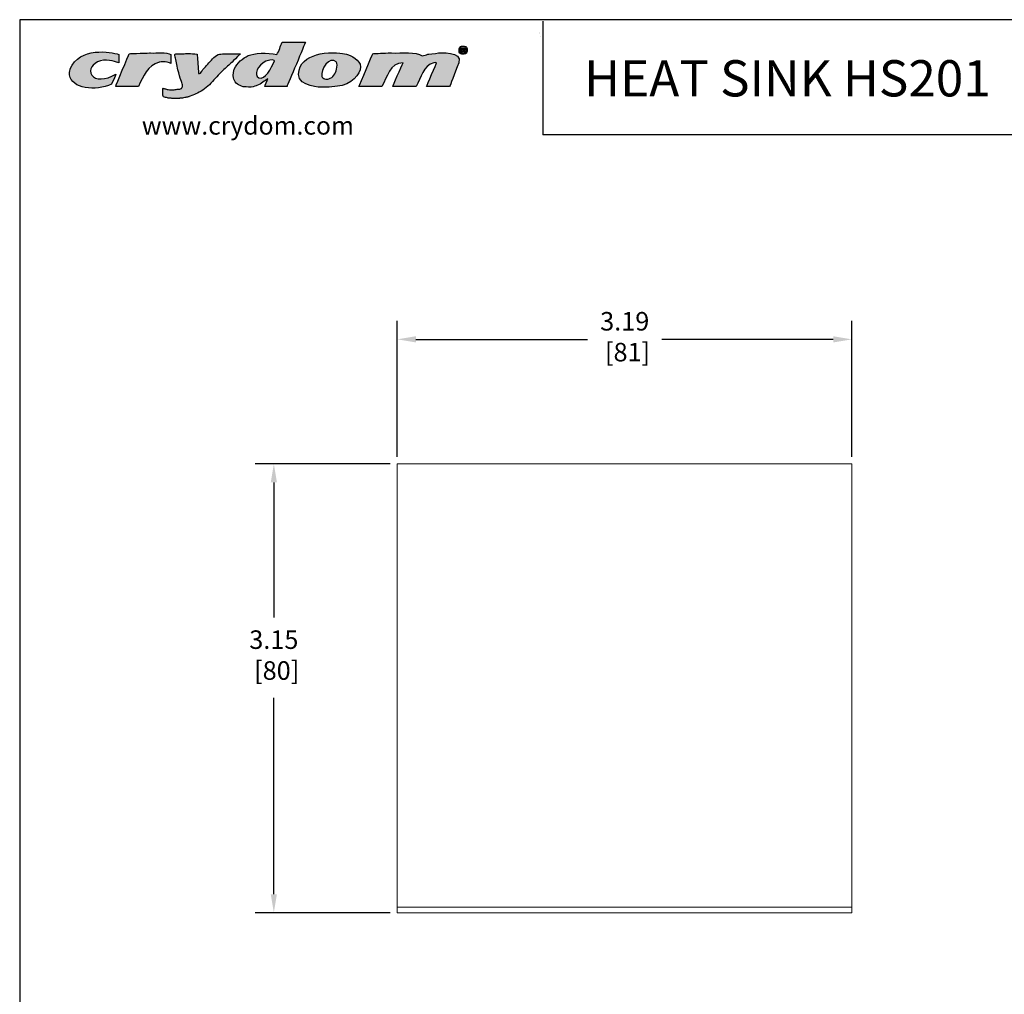
# Model space of a CAD drawing. Units: inches. Extents: x 2.3 to 20.2, y 2.2 to 15.9.
# Drawn here: x 2.3 to 9.2, y 9 to 15.9 of the extents above; entities that cross this region are included whole.
import ezdxf

# ---------------------------------------------------------------- set-up
doc = ezdxf.new("R2010")
doc.units = ezdxf.units.IN
doc.header["$MEASUREMENT"] = 0
doc.header["$PDSIZE"] = -1
doc.layers.add('Layer 1', color=7, linetype='Continuous')
doc.layers.add('LAYER_1', color=179, linetype='Continuous')
doc.styles.get("Standard").update_dxf_attribs({"font": 'ARIAL.TTF'})
doc.dimstyles.get("Standard").update_dxf_attribs({"dimtxt": 0.13, "dimasz": 0.13, "dimexe": 0.13, "dimexo": 0.05, "dimgap": 0.09, "dimtad": 0, "dimtih": 1, "dimtoh": 1, "dimzin": 0, "dimdsep": 46, "dimtxsty": 'Standard', "dimcen": 0.09, "dimadec": 0, "dimazin": 0, "dimtfac": 1, "dimtofl": 0, "dimtmove": 0, "dimatfit": 3, "dimfxl": 0, "dimtolj": 1, "dimtzin": 0, "dimarcsym": 0})

# ---------------------------------------------------------------- blocks, each defined once
blk = doc.blocks.new('*D2')
at = {"layer": 'Defpoints', "color": 0}
for p in [(4.9223, 12.7564), (4.0561, 9.6064), (4.9223, 9.6064)]:
    blk.add_point(p, dxfattribs=at)
at = {"layer": 'LAYER_1', "color": 0, "lineweight": -2}
for p, q in [((4.8723, 12.7564), (3.9261, 12.7564)), ((4.0561, 12.6264), (4.0561, 11.6779)), ((4.0561, 9.7364), (4.0561, 11.114)), ((4.8723, 9.6064), (3.9261, 9.6064))]:
    blk.add_line(p, q, dxfattribs=at)
at = {"layer": 'LAYER_1', "color": 0}
for points in [[(4.0345, 12.6264), (4.0778, 12.6264), (4.0561, 12.7564)], [(4.0345, 9.7364), (4.0778, 9.7364), (4.0561, 9.6064)]]:
    blk.add_solid(points, dxfattribs=at)
at = {"layer": 'LAYER_1', "color": 0, "insert": (4.0561, 11.5879), "char_height": 0.13, "attachment_point": 2}
blk.add_mtext('\\A1;3.15\\P [80]', dxfattribs=at)
blk = doc.blocks.new('*D3')
at = {"layer": 'Defpoints', "color": 0}
for p in [(4.9223, 13.6305), (4.9223, 12.7564), (8.1113, 12.7564)]:
    blk.add_point(p, dxfattribs=at)
at = {"layer": 'LAYER_1', "color": 0, "lineweight": -2}
for p, q in [((4.9223, 12.8064), (4.9223, 13.7605)), ((8.1113, 12.8064), (8.1113, 13.7605)), ((5.0523, 13.6305), (6.257, 13.6305)), ((7.9813, 13.6305), (6.7786, 13.6305))]:
    blk.add_line(p, q, dxfattribs=at)
at = {"layer": 'LAYER_1', "color": 0}
for points in [[(5.0523, 13.6522), (5.0523, 13.6088), (4.9223, 13.6305)], [(7.9813, 13.6522), (7.9813, 13.6088), (8.1113, 13.6305)]]:
    blk.add_solid(points, dxfattribs=at)
at = {"layer": 'LAYER_1', "color": 0, "insert": (6.5178, 13.8224), "char_height": 0.13, "attachment_point": 2}
blk.add_mtext('\\A1;3.19\\P [81]', dxfattribs=at)
blk = doc.blocks.new('block 4')
at = {"layer": 'Layer 1', "color": 7, "lineweight": 25}
blk.add_lwpolyline([(0.1875, -8.3125), (10.8125, -8.3125), (10.8125, -0.1875), (0.1875, -0.1875), (0.1875, -8.3125)], dxfattribs=at)
blk = doc.blocks.new('block 5')
at = {"layer": 'Layer 1', "color": 7, "lineweight": 25}
blk.add_lwpolyline([(10.8125, -0.6671), (2.3666, -0.6671)], dxfattribs=at)
blk = doc.blocks.new('block 11')
at = {"layer": 'Layer 1', "color": 7, "lineweight": 25}
blk.add_lwpolyline([(2.3666, -0.1935), (2.3666, -0.6671)], dxfattribs=at)
blk = doc.blocks.new('block 3')
at = {"layer": 'Layer 1'}
for name in ['block 4', 'block 11', 'block 5']:
    blk.add_blockref(name, (0, 0), dxfattribs=at)
blk = doc.blocks.new('block 12')
at = {"layer": 'Layer 1', "color": 7, "insert": (2.5391, -0.5074), "char_height": 0.151111, "attachment_point": 7}
blk.add_mtext('{\\fArial|b1|i0|c0|p34;HEAT SINK HS201}', dxfattribs=at)
blk = doc.blocks.new('block 14')
at = {"layer": 'Layer 1', "color": 7, "insert": (0.6962, -0.6666), "char_height": 0.075556, "attachment_point": 7}
blk.add_mtext('\\fArial|b0|i0|c0|p34;\\W1;www.crydom.com', dxfattribs=at)

msp = doc.modelspace()

# ---------------------------------------------------------------- hatches: boundary and pattern name
at = {"layer": 'LAYER_1'}
h = msp.add_hatch(color=1, dxfattribs=at)
edge = h.paths.add_edge_path(flags=0)
edge.add_spline(control_points=[(2.6222, 15.487), (2.6195, 15.5081), (2.6279, 15.5281), (2.6279, 15.5287)], knot_values=[6, 6, 6, 6, 7, 7, 7, 7], weights=[1, 1, 1, 1], degree=3, periodic=0)
edge.add_spline(control_points=[(2.6279, 15.5287), (2.6907, 15.6838), (2.9163, 15.6501), (2.9677, 15.6293)], knot_values=[7, 7, 7, 7, 8, 8, 8, 8], weights=[1, 1, 1, 1], degree=3, periodic=0)
edge.add_spline(control_points=[(2.9677, 15.6293), (2.9677, 15.6097), (2.9677, 15.5901), (2.9677, 15.5705)], knot_values=[0, 0, 0, 0, 1, 1, 1, 1], weights=[1, 1, 1, 1], degree=3, periodic=0)
edge.add_spline(control_points=[(2.9677, 15.5705), (2.961, 15.5731), (2.8952, 15.6014), (2.8399, 15.5847)], knot_values=[1, 1, 1, 1, 2, 2, 2, 2], weights=[1, 1, 1, 1], degree=3, periodic=0)
edge.add_spline(control_points=[(2.8399, 15.5847), (2.7826, 15.5675), (2.7551, 15.5243), (2.7793, 15.485)], knot_values=[2, 2, 2, 2, 3, 3, 3, 3], weights=[1, 1, 1, 1], degree=3, periodic=0)
edge.add_spline(control_points=[(2.7793, 15.485), (2.8018, 15.4484), (2.8763, 15.4487), (2.9468, 15.4907)], knot_values=[3, 3, 3, 3, 4, 4, 4, 4], weights=[1, 1, 1, 1], degree=3, periodic=0)
edge.add_spline(control_points=[(2.9468, 15.4907), (2.9454, 15.4819), (2.9205, 15.4272), (2.9164, 15.4205)], knot_values=[4, 4, 4, 4, 5, 5, 5, 5], weights=[1, 1, 1, 1], degree=3, periodic=0)
edge.add_spline(control_points=[(2.9164, 15.4205), (2.805, 15.3726), (2.637, 15.3866), (2.6222, 15.487)], knot_values=[5, 5, 5, 5, 6, 6, 6, 6], weights=[1, 1, 1, 1], degree=3, periodic=0)
h = msp.add_hatch(color=1, dxfattribs=at)
edge = h.paths.add_edge_path(flags=0)
edge.add_spline(control_points=[(3.877, 15.6218), (3.9151, 15.6401), (4.0121, 15.6463), (4.0763, 15.6293)], knot_values=[10, 10, 10, 10, 11, 11, 11, 11], weights=[1, 1, 1, 1], degree=3, periodic=0)
edge.add_spline(control_points=[(4.0763, 15.6293), (4.0936, 15.6537), (4.1014, 15.6878), (4.1143, 15.7166)], knot_values=[11, 11, 11, 11, 12, 12, 12, 12], weights=[1, 1, 1, 1], degree=3, periodic=0)
edge.add_spline(control_points=[(4.1143, 15.7166), (4.1687, 15.7166), (4.2231, 15.7166), (4.2776, 15.7166)], knot_values=[0, 0, 0, 0, 1, 1, 1, 1], weights=[1, 1, 1, 1], degree=3, periodic=0)
edge.add_spline(control_points=[(4.2776, 15.7166), (4.2752, 15.7051), (4.1531, 15.4197), (4.1485, 15.4053)], knot_values=[1, 1, 1, 1, 2, 2, 2, 2], weights=[1, 1, 1, 1], degree=3, periodic=0)
edge.add_spline(control_points=[(4.1485, 15.4053), (4.0966, 15.4053), (4.0447, 15.4053), (3.9928, 15.4053)], knot_values=[2, 2, 2, 2, 3, 3, 3, 3], weights=[1, 1, 1, 1], degree=3, periodic=0)
edge.add_spline(control_points=[(3.9928, 15.4053), (3.9934, 15.4123), (4.0103, 15.4467), (4.0137, 15.4604)], knot_values=[3, 3, 3, 3, 4, 4, 4, 4], weights=[1, 1, 1, 1], degree=3, periodic=0)
edge.add_spline(control_points=[(4.0137, 15.4604), (3.9938, 15.4461), (3.9671, 15.4222), (3.9378, 15.411)], knot_values=[4, 4, 4, 4, 5, 5, 5, 5], weights=[1, 1, 1, 1], degree=3, periodic=0)
edge.add_spline(control_points=[(3.9378, 15.411), (3.9344, 15.4112), (3.9173, 15.4031), (3.896, 15.4015)], knot_values=[5, 5, 5, 5, 6, 6, 6, 6], weights=[1, 1, 1, 1], degree=3, periodic=0)
edge.add_spline(control_points=[(3.896, 15.4015), (3.8747, 15.3999), (3.8416, 15.4034), (3.841, 15.4034)], knot_values=[6, 6, 6, 6, 7, 7, 7, 7], weights=[1, 1, 1, 1], degree=3, periodic=0)
edge.add_spline(control_points=[(3.841, 15.4034), (3.8096, 15.412), (3.7857, 15.4279), (3.7745, 15.4566)], knot_values=[7, 7, 7, 7, 8, 8, 8, 8], weights=[1, 1, 1, 1], degree=3, periodic=0)
edge.add_spline(control_points=[(3.7745, 15.4566), (3.7707, 15.4661), (3.7678, 15.4923), (3.7783, 15.5268)], knot_values=[8, 8, 8, 8, 9, 9, 9, 9], weights=[1, 1, 1, 1], degree=3, periodic=0)
edge.add_spline(control_points=[(3.7783, 15.5268), (3.7977, 15.5719), (3.8389, 15.6034), (3.877, 15.6218)], knot_values=[9, 9, 9, 9, 10, 10, 10, 10], weights=[1, 1, 1, 1], degree=3, periodic=0)
edge = h.paths.add_edge_path(flags=0)
edge.add_spline(control_points=[(4.0611, 15.5857), (4.0591, 15.5876), (4.0462, 15.6007), (4.0004, 15.5819)], knot_values=[0, 0, 0, 0, 1, 1, 1, 1], weights=[1, 1, 1, 1], degree=3, periodic=0)
edge.add_spline(control_points=[(4.0004, 15.5819), (3.943, 15.5568), (3.91, 15.4847), (3.951, 15.4661)], knot_values=[1, 1, 1, 1, 2, 2, 2, 2], weights=[1, 1, 1, 1], degree=3, periodic=0)
edge.add_spline(control_points=[(3.951, 15.4661), (3.9921, 15.4474), (4.0387, 15.5347), (4.0611, 15.5857)], knot_values=[2, 2, 2, 2, 3, 3, 3, 3], weights=[1, 1, 1, 1], degree=3, periodic=0)
h = msp.add_hatch(color=1, dxfattribs=at)
edge = h.paths.add_edge_path(flags=0)
edge.add_spline(control_points=[(2.9468, 15.4053), (2.9474, 15.4123), (3.0372, 15.6256), (3.0417, 15.635)], knot_values=[7, 7, 7, 7, 8, 8, 8, 8], weights=[1, 1, 1, 1], degree=3, periodic=0)
edge.add_spline(control_points=[(3.0417, 15.635), (3.0519, 15.6362), (3.1891, 15.6407), (3.1898, 15.6407)], knot_values=[8, 8, 8, 8, 9, 9, 9, 9], weights=[1, 1, 1, 1], degree=3, periodic=0)
edge.add_spline(control_points=[(3.1898, 15.6407), (3.2386, 15.6376), (3.302, 15.6491), (3.3341, 15.6293)], knot_values=[0, 0, 0, 0, 1, 1, 1, 1], weights=[1, 1, 1, 1], degree=3, periodic=0)
edge.add_spline(control_points=[(3.3341, 15.6293), (3.3341, 15.6287), (3.3341, 15.6281), (3.3341, 15.6274), (3.3341, 15.6072), (3.3341, 15.5869), (3.3341, 15.5667)], knot_values=[1, 1, 1, 1, 2, 2, 2, 3, 3, 3, 3], weights=[1, 1, 1, 1, 1, 1, 1], degree=3, periodic=0)
edge.add_spline(control_points=[(3.3341, 15.5667), (3.3249, 15.5735), (3.2938, 15.5783), (3.279, 15.5781)], knot_values=[3, 3, 3, 3, 4, 4, 4, 4], weights=[1, 1, 1, 1], degree=3, periodic=0)
edge.add_spline(control_points=[(3.279, 15.5781), (3.2784, 15.5781), (3.2531, 15.5762), (3.2524, 15.5762)], knot_values=[4, 4, 4, 4, 5, 5, 5, 5], weights=[1, 1, 1, 1], degree=3, periodic=0)
edge.add_spline(control_points=[(3.2524, 15.5762), (3.1698, 15.5531), (3.1402, 15.4771), (3.1063, 15.4053)], knot_values=[5, 5, 5, 5, 6, 6, 6, 6], weights=[1, 1, 1, 1], degree=3, periodic=0)
edge.add_spline(control_points=[(3.1063, 15.4053), (3.0532, 15.4053), (2.9999, 15.4053), (2.9468, 15.4053)], knot_values=[6, 6, 6, 6, 7, 7, 7, 7], weights=[1, 1, 1, 1], degree=3, periodic=0)
h = msp.add_hatch(color=1, dxfattribs=at)
edge = h.paths.add_edge_path(flags=0)
edge.add_spline(control_points=[(3.8215, 15.635), (3.7645, 15.5773), (3.7403, 15.5553), (3.6531, 15.4761), (3.5774, 15.3794), (3.4613, 15.3332), (3.4606, 15.3332), (3.4284, 15.3274), (3.4138, 15.3237), (3.4132, 15.3237), (3.3935, 15.3218), (3.3929, 15.3218), (3.3752, 15.3218), (3.3575, 15.3218), (3.3398, 15.3218), (3.3391, 15.3218), (3.3176, 15.3237), (3.317, 15.3237), (3.3039, 15.3276), (3.2884, 15.3293), (3.2771, 15.3351), (3.2771, 15.3547), (3.2771, 15.3743), (3.2771, 15.3939), (3.2808, 15.3931), (3.2819, 15.3898), (3.2866, 15.3901), (3.2873, 15.3901), (3.3162, 15.3824), (3.3341, 15.3825), (3.3347, 15.3825), (3.3505, 15.3825), (3.3512, 15.3825), (3.3618, 15.3826), (3.3809, 15.3863), (3.3815, 15.3863), (3.4111, 15.3869), (3.4191, 15.4194), (3.4049, 15.4432), (3.384, 15.515), (3.3606, 15.6306), (3.3607, 15.635), (3.4125, 15.6338), (3.4695, 15.6375), (3.5182, 15.6331)], knot_values=[0, 0, 0, 0, 1, 2, 3, 4, 5, 6, 7, 8, 9, 10, 11, 12, 13, 14, 15, 16, 17, 18, 19, 20, 21, 22, 23, 24, 25, 26, 27, 28, 29, 30, 31, 32, 33, 34, 35, 36, 37, 38, 39, 40, 41, 42, 42, 42, 42], weights=[1, 1, 1, 1, 1, 1, 1, 1, 1, 1, 1, 1, 1, 1, 1, 1, 1, 1, 1, 1, 1, 1, 1, 1, 1, 1, 1, 1, 1, 1, 1, 1, 1, 1, 1, 1, 1, 1, 1, 1, 1, 1, 1, 1, 1], degree=3, periodic=0)
edge.add_spline(control_points=[(3.5182, 15.6331), (3.5182, 15.6325), (3.5277, 15.4983), (3.5277, 15.4926), (3.5425, 15.4972), (3.5499, 15.5133), (3.56, 15.5249), (3.5923, 15.5622), (3.6266, 15.5998), (3.6587, 15.635), (3.7118, 15.635), (3.8215, 15.635)], knot_values=[0, 0, 0, 0, 1, 2, 3, 4, 5, 6, 7, 8, 9, 9, 9, 9], weights=[1, 1, 1, 1, 1, 1, 1, 1, 1, 1, 1, 1], degree=3, periodic=0)
h = msp.add_hatch(color=1, dxfattribs=at)
edge = h.paths.add_edge_path(flags=0)
edge.add_spline(control_points=[(4.2301, 15.4888), (4.2314, 15.5752), (4.2909, 15.6036), (4.3554, 15.6274)], knot_values=[4, 4, 4, 4, 5, 5, 5, 5], weights=[1, 1, 1, 1], degree=3, periodic=0)
edge.add_spline(control_points=[(4.3554, 15.6274), (4.4199, 15.6513), (4.5243, 15.6391), (4.5529, 15.635)], knot_values=[5, 5, 5, 5, 6, 6, 6, 6], weights=[1, 1, 1, 1], degree=3, periodic=0)
edge.add_spline(control_points=[(4.5529, 15.635), (4.5814, 15.6309), (4.6442, 15.6042), (4.6611, 15.561)], knot_values=[0, 0, 0, 0, 1, 1, 1, 1], weights=[1, 1, 1, 1], degree=3, periodic=0)
edge.add_spline(control_points=[(4.6611, 15.561), (4.6779, 15.5177), (4.6259, 15.437), (4.5358, 15.4129)], knot_values=[1, 1, 1, 1, 2, 2, 2, 2], weights=[1, 1, 1, 1], degree=3, periodic=0)
edge.add_spline(control_points=[(4.5358, 15.4129), (4.4957, 15.4041), (4.4311, 15.3994), (4.3934, 15.3997)], knot_values=[2, 2, 2, 2, 3, 3, 3, 3], weights=[1, 1, 1, 1], degree=3, periodic=0)
edge.add_spline(control_points=[(4.3934, 15.3997), (4.3927, 15.3997), (4.2289, 15.4026), (4.2301, 15.4888)], knot_values=[3, 3, 3, 3, 4, 4, 4, 4], weights=[1, 1, 1, 1], degree=3, periodic=0)
edge = h.paths.add_edge_path(flags=0)
edge.add_spline(control_points=[(4.4124, 15.4585), (4.4224, 15.4559), (4.4341, 15.4573), (4.4409, 15.4585)], knot_values=[2, 2, 2, 2, 3, 3, 3, 3], weights=[1, 1, 1, 1], degree=3, periodic=0)
edge.add_spline(control_points=[(4.4409, 15.4585), (4.4734, 15.467), (4.4868, 15.4948), (4.4959, 15.5268)], knot_values=[3, 3, 3, 3, 4, 4, 4, 4], weights=[1, 1, 1, 1], degree=3, periodic=0)
edge.add_spline(control_points=[(4.4959, 15.5268), (4.4996, 15.5433), (4.5038, 15.5685), (4.494, 15.5781)], knot_values=[4, 4, 4, 4, 5, 5, 5, 5], weights=[1, 1, 1, 1], degree=3, periodic=0)
edge.add_spline(control_points=[(4.494, 15.5781), (4.448, 15.623), (4.3802, 15.5229), (4.3934, 15.4755)], knot_values=[0, 0, 0, 0, 1, 1, 1, 1], weights=[1, 1, 1, 1], degree=3, periodic=0)
edge.add_spline(control_points=[(4.3934, 15.4755), (4.3955, 15.468), (4.4039, 15.4604), (4.4124, 15.4585)], knot_values=[1, 1, 1, 1, 2, 2, 2, 2], weights=[1, 1, 1, 1], degree=3, periodic=0)
h = msp.add_hatch(color=1, dxfattribs=at)
edge = h.paths.add_edge_path(flags=0)
edge.add_spline(control_points=[(4.7749, 15.6369), (4.7895, 15.6382), (4.8218, 15.6389), (4.8224, 15.6389)], knot_values=[15, 15, 15, 15, 16, 16, 16, 16], weights=[1, 1, 1, 1], degree=3, periodic=0)
edge.add_spline(control_points=[(4.8224, 15.6389), (4.8408, 15.6401), (4.8806, 15.6407), (4.8812, 15.6407)], knot_values=[16, 16, 16, 16, 17, 17, 17, 17], weights=[1, 1, 1, 1], degree=3, periodic=0)
edge.add_spline(control_points=[(4.8812, 15.6407), (4.9569, 15.6372), (5.0511, 15.6524), (5.0976, 15.6198)], knot_values=[0, 0, 0, 0, 1, 1, 1, 1], weights=[1, 1, 1, 1], degree=3, periodic=0)
edge.add_spline(control_points=[(5.0976, 15.6198), (5.1096, 15.6243), (5.1241, 15.6263), (5.1356, 15.6312)], knot_values=[1, 1, 1, 1, 2, 2, 2, 2], weights=[1, 1, 1, 1], degree=3, periodic=0)
edge.add_spline(control_points=[(5.1356, 15.6312), (5.1363, 15.6312), (5.1872, 15.6373), (5.2116, 15.6407)], knot_values=[2, 2, 2, 2, 3, 3, 3, 3], weights=[1, 1, 1, 1], degree=3, periodic=0)
edge.add_spline(control_points=[(5.2116, 15.6407), (5.2122, 15.6407), (5.385, 15.6532), (5.3539, 15.5723)], knot_values=[3, 3, 3, 3, 4, 4, 4, 4], weights=[1, 1, 1, 1], degree=3, periodic=0)
edge.add_spline(control_points=[(5.3539, 15.5723), (5.3229, 15.4915), (5.2932, 15.4127), (5.2894, 15.4053)], knot_values=[4, 4, 4, 4, 5, 5, 5, 5], weights=[1, 1, 1, 1], degree=3, periodic=0)
edge.add_spline(control_points=[(5.2894, 15.4053), (5.2356, 15.4053), (5.1818, 15.4053), (5.128, 15.4053)], knot_values=[5, 5, 5, 5, 6, 6, 6, 6], weights=[1, 1, 1, 1], degree=3, periodic=0)
edge.add_spline(control_points=[(5.128, 15.4053), (5.1286, 15.4123), (5.1968, 15.5663), (5.1983, 15.5723)], knot_values=[6, 6, 6, 6, 7, 7, 7, 7], weights=[1, 1, 1, 1], degree=3, periodic=0)
edge.add_spline(control_points=[(5.1983, 15.5723), (5.1959, 15.5745), (5.1799, 15.5723), (5.1793, 15.5723)], knot_values=[7, 7, 7, 7, 8, 8, 8, 8], weights=[1, 1, 1, 1], degree=3, periodic=0)
edge.add_spline(control_points=[(5.1793, 15.5723), (5.1019, 15.5523), (5.0909, 15.4658), (5.054, 15.4053)], knot_values=[8, 8, 8, 8, 9, 9, 9, 9], weights=[1, 1, 1, 1], degree=3, periodic=0)
edge.add_spline(control_points=[(5.054, 15.4053), (4.9996, 15.4053), (4.9452, 15.4053), (4.8907, 15.4053)], knot_values=[9, 9, 9, 9, 10, 10, 10, 10], weights=[1, 1, 1, 1], degree=3, periodic=0)
edge.add_spline(control_points=[(4.8907, 15.4053), (4.8916, 15.4089), (4.9497, 15.5451), (4.9629, 15.5723)], knot_values=[10, 10, 10, 10, 11, 11, 11, 11], weights=[1, 1, 1, 1], degree=3, periodic=0)
edge.add_spline(control_points=[(4.9629, 15.5723), (4.8664, 15.5707), (4.8537, 15.4689), (4.8129, 15.4053)], knot_values=[11, 11, 11, 11, 12, 12, 12, 12], weights=[1, 1, 1, 1], degree=3, periodic=0)
edge.add_spline(control_points=[(4.8129, 15.4053), (4.7598, 15.4053), (4.7066, 15.4053), (4.6535, 15.4053)], knot_values=[12, 12, 12, 12, 13, 13, 13, 13], weights=[1, 1, 1, 1], degree=3, periodic=0)
edge.add_spline(control_points=[(4.6535, 15.4053), (4.6603, 15.4226), (4.7475, 15.6308), (4.7503, 15.635)], knot_values=[13, 13, 13, 13, 14, 14, 14, 14], weights=[1, 1, 1, 1], degree=3, periodic=0)
edge.add_spline(control_points=[(4.7503, 15.635), (4.7573, 15.6362), (4.7743, 15.6369), (4.7749, 15.6369)], knot_values=[14, 14, 14, 14, 15, 15, 15, 15], weights=[1, 1, 1, 1], degree=3, periodic=0)

# ---------------------------------------------------------------- linework, layer by layer
at = {"color": 7, "linetype": 'Continuous', "lineweight": 15}
for p, q in [((4.9223, 12.7564), (4.9223, 9.6464)), ((8.1113, 12.7564), (4.9223, 12.7564)), ((8.1113, 9.6464), (8.1113, 12.7564)), ((4.9223, 9.6464), (4.9223, 9.6064)), ((4.9223, 9.6464), (8.1113, 9.6464)), ((4.9223, 9.6064), (8.1113, 9.6064)), ((8.1113, 9.6064), (8.1113, 9.6464))]:
    msp.add_line(p, q, dxfattribs=at)
at = {"layer": 'LAYER_1'}
for p, q in [((5.9227, 15.7765), (5.9225, 15.7765)), ((5.9227, 15.7822), (5.9229, 15.7822))]:
    msp.add_line(p, q, dxfattribs=at)
at = {"layer": 'LAYER_1', "color": 1}
for p, q in [((5.9292, 15.7535), (5.9292, 15.7532)), ((5.3731, 15.6462), (5.3731, 15.6742)), ((5.3796, 15.6462), (5.3731, 15.6462)), ((5.3827, 15.6574), (5.3796, 15.6574)), ((5.3796, 15.6574), (5.3796, 15.6462)), ((5.3798, 15.6701), (5.3798, 15.662)), ((5.3798, 15.662), (5.3829, 15.662)), ((5.3978, 15.6462), (5.3908, 15.6462))]:
    msp.add_line(p, q, dxfattribs=at)
for points in [[(2.6279, 15.5287), (2.6907, 15.6838), (2.9163, 15.6501), (2.9677, 15.6293)], [(4.0763, 15.6293), (4.0936, 15.6537), (4.1014, 15.6878), (4.1143, 15.7166)], [(4.1143, 15.7166), (4.1687, 15.7166), (4.2231, 15.7166), (4.2776, 15.7166)], [(4.2776, 15.7166), (4.2752, 15.7051), (4.1531, 15.4197), (4.1485, 15.4053)], [(5.3843, 15.689), (5.4004, 15.689), (5.4129, 15.6764), (5.4129, 15.6608), (5.4129, 15.6449), (5.4004, 15.6325), (5.3841, 15.6325), (5.3679, 15.6325), (5.3551, 15.6449), (5.3551, 15.6608), (5.3551, 15.6764), (5.3679, 15.689), (5.3841, 15.689)], [(5.3839, 15.6833), (5.3716, 15.6833), (5.3623, 15.6732), (5.3623, 15.6608), (5.3623, 15.6483), (5.3716, 15.6383), (5.3843, 15.6383), (5.3966, 15.6382), (5.4057, 15.6483), (5.4057, 15.6608), (5.4057, 15.6732), (5.3966, 15.6833), (5.3841, 15.6833)], [(2.9468, 15.4053), (2.9474, 15.4123), (3.0372, 15.6256), (3.0417, 15.635)], [(2.9677, 15.6293), (2.9677, 15.6097), (2.9677, 15.5901), (2.9677, 15.5705)], [(3.0417, 15.635), (3.0519, 15.6362), (3.1891, 15.6407), (3.1898, 15.6407)], [(3.1898, 15.6407), (3.2386, 15.6376), (3.302, 15.6491), (3.3341, 15.6293)], [(3.8215, 15.635), (3.7645, 15.5773), (3.7403, 15.5553), (3.6531, 15.4761), (3.5774, 15.3794), (3.4613, 15.3332), (3.4606, 15.3332), (3.4284, 15.3274), (3.4138, 15.3237), (3.4132, 15.3237), (3.3935, 15.3218), (3.3929, 15.3218), (3.3752, 15.3218), (3.3575, 15.3218), (3.3398, 15.3218), (3.3391, 15.3218), (3.3176, 15.3237), (3.317, 15.3237), (3.3039, 15.3276), (3.2884, 15.3293), (3.2771, 15.3351), (3.2771, 15.3547), (3.2771, 15.3743), (3.2771, 15.3939), (3.2808, 15.3931), (3.2819, 15.3898), (3.2866, 15.3901), (3.2873, 15.3901), (3.3162, 15.3824), (3.3341, 15.3825), (3.3347, 15.3825), (3.3505, 15.3825), (3.3512, 15.3825), (3.3618, 15.3826), (3.3809, 15.3863), (3.3815, 15.3863), (3.4111, 15.3869), (3.4191, 15.4194), (3.4049, 15.4432), (3.384, 15.515), (3.3606, 15.6306), (3.3607, 15.635), (3.4125, 15.6338), (3.4695, 15.6375), (3.5182, 15.6331)], [(3.5182, 15.6331), (3.5182, 15.6325), (3.5277, 15.4983), (3.5277, 15.4926), (3.5425, 15.4972), (3.5499, 15.5133), (3.56, 15.5249), (3.5923, 15.5622), (3.6266, 15.5998), (3.6587, 15.635), (3.7118, 15.635), (3.8215, 15.635)], [(3.7783, 15.5268), (3.7977, 15.5719), (3.8389, 15.6034), (3.877, 15.6218)], [(3.877, 15.6218), (3.9151, 15.6401), (4.0121, 15.6463), (4.0763, 15.6293)], [(4.2301, 15.4888), (4.2314, 15.5752), (4.2909, 15.6036), (4.3554, 15.6274)], [(4.3554, 15.6274), (4.4199, 15.6513), (4.5243, 15.6391), (4.5529, 15.635)], [(4.494, 15.5781), (4.448, 15.623), (4.3802, 15.5229), (4.3934, 15.4755)], [(4.5529, 15.635), (4.5814, 15.6309), (4.6442, 15.6042), (4.6611, 15.561)], [(4.6535, 15.4053), (4.6603, 15.4226), (4.7475, 15.6308), (4.7503, 15.635)], [(4.7503, 15.635), (4.7573, 15.6362), (4.7743, 15.6369), (4.7749, 15.6369)], [(4.7749, 15.6369), (4.7895, 15.6382), (4.8218, 15.6389), (4.8224, 15.6389)], [(4.8224, 15.6389), (4.8408, 15.6401), (4.8806, 15.6407), (4.8812, 15.6407)], [(4.8812, 15.6407), (4.9569, 15.6372), (5.0511, 15.6524), (5.0976, 15.6198)], [(5.0976, 15.6198), (5.1096, 15.6243), (5.1241, 15.6263), (5.1356, 15.6312)], [(5.1356, 15.6312), (5.1363, 15.6312), (5.1872, 15.6373), (5.2116, 15.6407)], [(5.2116, 15.6407), (5.2122, 15.6407), (5.385, 15.6532), (5.3539, 15.5723)], [(5.3731, 15.6742), (5.3757, 15.6747), (5.3793, 15.6752), (5.3839, 15.6752), (5.3892, 15.6752), (5.3917, 15.6744), (5.3937, 15.673), (5.3952, 15.6718), (5.3965, 15.6696), (5.3965, 15.667), (5.3965, 15.6637), (5.3941, 15.6613), (5.3906, 15.6603)], [(5.3829, 15.662), (5.3865, 15.662), (5.3894, 15.6632), (5.3894, 15.6661), (5.3894, 15.6687), (5.3875, 15.6704), (5.3834, 15.6704), (5.3817, 15.6704), (5.3805, 15.6703), (5.3798, 15.6701)], [(5.3908, 15.6462), (5.39, 15.6472), (5.3894, 15.6497), (5.3886, 15.6529), (5.388, 15.656), (5.3863, 15.6574), (5.3827, 15.6574)], [(5.3906, 15.66), (5.3934, 15.6591), (5.3949, 15.6568), (5.3958, 15.6531), (5.3966, 15.6488), (5.3971, 15.6471), (5.3978, 15.6462)], [(2.8399, 15.5847), (2.7826, 15.5675), (2.7551, 15.5243), (2.7793, 15.485)], [(2.9677, 15.5705), (2.961, 15.5731), (2.8952, 15.6014), (2.8399, 15.5847)], [(3.2524, 15.5762), (3.1698, 15.5531), (3.1402, 15.4771), (3.1063, 15.4053)], [(3.279, 15.5781), (3.2784, 15.5781), (3.2531, 15.5762), (3.2524, 15.5762)], [(3.3341, 15.5667), (3.3249, 15.5735), (3.2938, 15.5783), (3.279, 15.5781)], [(4.0004, 15.5819), (3.943, 15.5568), (3.91, 15.4847), (3.951, 15.4661)], [(3.951, 15.4661), (3.9921, 15.4474), (4.0387, 15.5347), (4.0611, 15.5857)], [(4.0611, 15.5857), (4.0591, 15.5876), (4.0462, 15.6007), (4.0004, 15.5819)], [(4.4959, 15.5268), (4.4996, 15.5433), (4.5038, 15.5685), (4.494, 15.5781)], [(4.6611, 15.561), (4.6779, 15.5177), (4.6259, 15.437), (4.5358, 15.4129)], [(4.9629, 15.5723), (4.8664, 15.5707), (4.8537, 15.4689), (4.8129, 15.4053)], [(4.8907, 15.4053), (4.8916, 15.4089), (4.9497, 15.5451), (4.9629, 15.5723)], [(5.1793, 15.5723), (5.1019, 15.5523), (5.0909, 15.4658), (5.054, 15.4053)], [(5.128, 15.4053), (5.1286, 15.4123), (5.1968, 15.5663), (5.1983, 15.5723)], [(5.1983, 15.5723), (5.1959, 15.5745), (5.1799, 15.5723), (5.1793, 15.5723)], [(5.3539, 15.5723), (5.3229, 15.4915), (5.2932, 15.4127), (5.2894, 15.4053)], [(2.6222, 15.487), (2.6195, 15.5081), (2.6279, 15.5281), (2.6279, 15.5287)], [(2.9164, 15.4205), (2.805, 15.3726), (2.637, 15.3866), (2.6222, 15.487)], [(2.7793, 15.485), (2.8018, 15.4484), (2.8763, 15.4487), (2.9468, 15.4907)], [(2.9468, 15.4907), (2.9454, 15.4819), (2.9205, 15.4272), (2.9164, 15.4205)], [(3.7745, 15.4566), (3.7707, 15.4661), (3.7678, 15.4923), (3.7783, 15.5268)], [(4.3934, 15.3997), (4.3927, 15.3997), (4.2289, 15.4026), (4.2301, 15.4888)], [(4.3934, 15.4755), (4.3955, 15.468), (4.4039, 15.4604), (4.4124, 15.4585)], [(4.4409, 15.4585), (4.4734, 15.467), (4.4868, 15.4948), (4.4959, 15.5268)], [(3.1063, 15.4053), (3.0532, 15.4053), (2.9999, 15.4053), (2.9468, 15.4053)], [(3.841, 15.4034), (3.8096, 15.412), (3.7857, 15.4279), (3.7745, 15.4566)], [(3.9378, 15.411), (3.9344, 15.4112), (3.9173, 15.4031), (3.896, 15.4015)], [(4.0137, 15.4604), (3.9938, 15.4461), (3.9671, 15.4222), (3.9378, 15.411)], [(3.9928, 15.4053), (3.9934, 15.4123), (4.0103, 15.4467), (4.0137, 15.4604)], [(4.1485, 15.4053), (4.0966, 15.4053), (4.0447, 15.4053), (3.9928, 15.4053)], [(4.5358, 15.4129), (4.4957, 15.4041), (4.4311, 15.3994), (4.3934, 15.3997)], [(4.4124, 15.4585), (4.4224, 15.4559), (4.4341, 15.4573), (4.4409, 15.4585)], [(4.8129, 15.4053), (4.7598, 15.4053), (4.7066, 15.4053), (4.6535, 15.4053)], [(5.054, 15.4053), (4.9996, 15.4053), (4.9452, 15.4053), (4.8907, 15.4053)], [(5.2894, 15.4053), (5.2356, 15.4053), (5.1818, 15.4053), (5.128, 15.4053)], [(3.896, 15.4015), (3.8747, 15.3999), (3.8416, 15.4034), (3.841, 15.4034)]]:
    msp.add_open_spline(points, degree=3, dxfattribs=at)
msp.add_open_spline([(3.3341, 15.6293), (3.3341, 15.6287), (3.3341, 15.6281), (3.3341, 15.6274), (3.3341, 15.6072), (3.3341, 15.5869), (3.3341, 15.5667)], degree=3, knots=[1, 1, 1, 1, 2, 2, 2, 3, 3, 3, 3], dxfattribs=at)

# ---------------------------------------------------------------- block references
at = {"layer": 'Layer 1', "xscale": 1.683774791649615, "yscale": 1.683774791649614, "zscale": 1.683774791649614}
for name in ['block 3', 'block 12', 'block 14']:
    msp.add_blockref(name, (1.9573, 16.1898), dxfattribs=at)

# ---------------------------------------------------------------- dimensions: what is measured, and where the dimension line sits
at = {"layer": 'LAYER_1', "color": 7}
dim = msp.add_linear_dim(base=(4.9223, 13.6305), p1=(8.1113, 12.7564), p2=(4.9223, 12.7564), dimstyle='Standard', override={"dimpost": '\\X'}, dxfattribs=at)
dim.commit()
dim.dimension.update_dxf_attribs({"geometry": '*D3', "text_midpoint": (6.5178, 13.6305), "dimtype": 160})
dim = msp.add_linear_dim(base=(4.0561, 9.6064), p1=(4.9223, 12.7564), p2=(4.9223, 9.6064), angle=90, dimstyle='Standard', override={"dimpost": '\\X'}, dxfattribs=at)
dim.commit()
dim.dimension.update_dxf_attribs({"geometry": '*D2', "text_midpoint": (4.0561, 11.396), "dimtype": 160})

doc.saveas('drawing.dxf')
